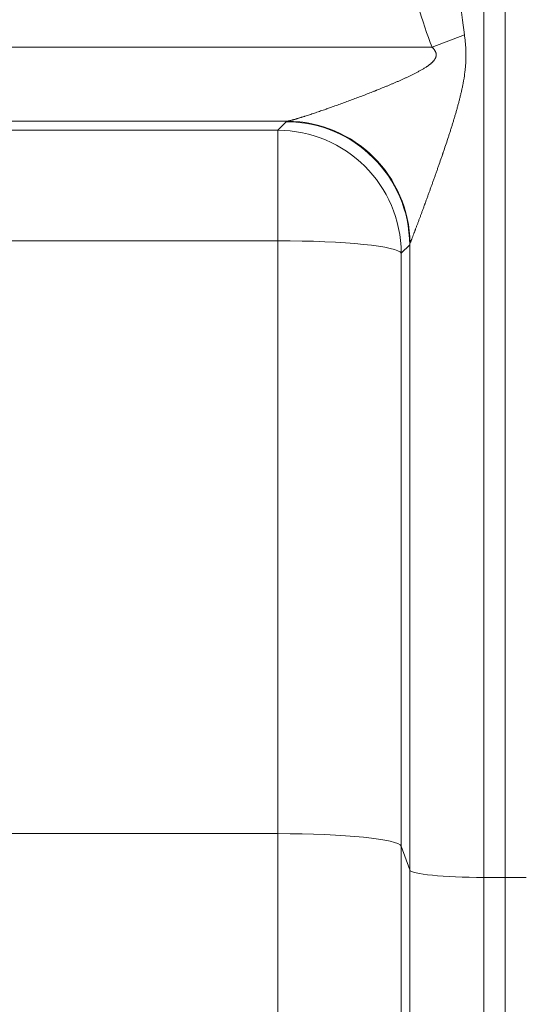
# Model space of a CAD drawing. Units: inches. Extents: x 0.2 to 16.3, y 0.2 to 11.4.
# Drawn here: x 5.3 to 5.4, y 7.1 to 7.5 of the extents above; entities that cross this region are included whole.
import ezdxf

# ---------------------------------------------------------------- set-up
doc = ezdxf.new("R2010")
doc.units = ezdxf.units.IN
doc.header["$MEASUREMENT"] = 0
doc.layers.add('1', color=7, linetype='Continuous', true_color=0xffffff)
doc.styles.add('Arial', font='arial.ttf')
doc.dimstyles.get("Standard").update_dxf_attribs({"dimtxt": 0.18, "dimasz": 0.18, "dimexe": 0.18, "dimexo": 0.0625, "dimgap": 0.09, "dimtad": 0, "dimtih": 1, "dimtoh": 1, "dimdec": 4, "dimzin": 0, "dimdsep": 46, "dimtxsty": 'Standard', "dimcen": 0.09, "dimadec": 0, "dimazin": 0, "dimtfac": 1, "dimtdec": 4, "dimtofl": 0, "dimtmove": 0, "dimatfit": 3, "dimfxl": 1, "dimtolj": 1, "dimtzin": 0, "dimarcsym": 0})

# ---------------------------------------------------------------- blocks, each defined once
blk = doc.blocks.new('_U8')
at = {"layer": '1', "color": 152, "linetype": 'Continuous', "lineweight": 13, "transparency": 16777216}
for p, q in [((7.66619, 10.03512), (3.96483, 10.03512)), ((5.51351, 6.93363), (3.96483, 6.93363))]:
    blk.add_line(p, q, dxfattribs=at)
at = {"layer": '1', "color": 27, "linetype": 'Continuous', "lineweight": 13, "transparency": 16777216}
for p, q in [((4.08983, 9.91012), (4.08983, 8.72777)), ((4.08983, 7.05863), (4.08983, 8.24099))]:
    blk.add_line(p, q, dxfattribs=at)
at = {"layer": '1', "color": 27, "linetype": 'Continuous', "lineweight": 70, "transparency": 16777216}
for points in [[(4.069, 9.91012), (4.11067, 9.91012), (4.08983, 10.03512)], [(4.069, 7.05863), (4.11067, 7.05863), (4.08983, 6.93363)]]:
    blk.add_solid(points, dxfattribs=at)
at = {"layer": 'Defpoints', "color": 0, "linetype": 'Continuous', "lineweight": 70, "transparency": 16777216}
for p in [(4.08983, 10.03512), (7.72869, 10.03512), (5.57601, 6.93363)]:
    blk.add_point(p, dxfattribs=at)
at = {"layer": '1', "color": 23, "linetype": 'Continuous', "lineweight": 18, "transparency": 16777216, "insert": (4.02601, 8.30349), "char_height": 0.125, "attachment_point": 1, "rotation": 90, "style": 'Arial'}
blk.add_mtext('\\A1;\\C23;1418', dxfattribs=at)
blk = doc.blocks.new('_U9')
at = {"layer": '1', "color": 152, "linetype": 'Continuous', "lineweight": 13, "transparency": 16777216}
for p, q in [((5.45724, 9.12086), (4.24992, 9.12086)), ((5.51351, 6.93363), (4.24992, 6.93363))]:
    blk.add_line(p, q, dxfattribs=at)
at = {"layer": '1', "color": 27, "linetype": 'Continuous', "lineweight": 13, "transparency": 16777216}
for p, q in [((4.37492, 8.99586), (4.37492, 8.2703)), ((4.37492, 7.05863), (4.37492, 7.7842))]:
    blk.add_line(p, q, dxfattribs=at)
at = {"layer": '1', "color": 27, "linetype": 'Continuous', "lineweight": 70, "transparency": 16777216}
for points in [[(4.35408, 8.99586), (4.39575, 8.99586), (4.37492, 9.12086)], [(4.35408, 7.05863), (4.39575, 7.05863), (4.37492, 6.93363)]]:
    blk.add_solid(points, dxfattribs=at)
at = {"layer": 'Defpoints', "color": 0, "linetype": 'Continuous', "lineweight": 70, "transparency": 16777216}
for p in [(4.37492, 9.12086), (5.51974, 9.12086), (5.57601, 6.93363)]:
    blk.add_point(p, dxfattribs=at)
at = {"layer": '1', "color": 23, "linetype": 'Continuous', "lineweight": 18, "transparency": 16777216, "insert": (4.3111, 7.8467), "char_height": 0.125, "attachment_point": 1, "rotation": 90, "style": 'Arial'}
blk.add_mtext('\\A1;1000', dxfattribs=at)

msp = doc.modelspace()

# ---------------------------------------------------------------- linework, layer by layer
at = {"layer": '1', "color": 27, "linetype": 'Continuous', "lineweight": 18}
for p, q in [((5.431793, 7.946122), (5.431793, 7.178886)), ((5.439304, 7.178886), (5.439304, 7.946122)), ((5.439304, 7.946122), (5.439304, 7.178886)), ((5.413464, 7.47293), (5.424919, 7.477343)), ((5.251289, 7.47293), (5.413464, 7.47293)), ((5.362239, 7.446701), (5.251289, 7.446701)), ((5.358865, 7.443495), (5.361849, 7.446506)), ((5.263779, 7.443495), (5.358865, 7.443495)), ((5.358865, 7.443495), (5.358865, 7.404352)), ((5.358865, 7.404352), (5.263779, 7.404352)), ((5.358865, 7.194395), (5.358865, 7.404352)), ((5.405564, 7.40296), (5.40258, 7.399948)), ((5.405564, 7.181529), (5.405564, 7.40296)), ((5.40258, 7.399948), (5.40258, 7.189991)), ((5.358865, 7.194395), (5.263779, 7.194395)), ((5.358865, 6.999068), (5.358865, 7.194395)), ((5.40258, 7.189991), (5.40258, 6.957037)), ((5.405564, 7.181529), (5.40258, 7.189991)), ((5.405564, 6.876277), (5.405564, 7.181529)), ((5.431793, 7.178886), (5.431793, 6.851059)), ((5.431793, 7.178886), (5.439304, 7.178886)), ((5.439304, 6.851059), (5.439304, 7.178886)), ((5.439304, 7.178886), (5.446815, 7.178886)), ((5.439304, 7.178886), (5.439304, 6.851059))]:
    msp.add_line(p, q, dxfattribs=at)
for centre, major_axis, ratio, start_param, end_param in [((5.431793, 8.119153), (0, 0.665018), 0.0394677, 2.8013302, 2.8766297), ((5.431793, 8.119153), (0, 0.66959), 0.1045285, 2.8013302, 2.8766297), ((5.431793, 7.44641), (-0.069991, 0), 0.0372012, 6.1712867, 6.2463478), ((5.361849, 7.402792), (0.031077, -0.030787), 0.9986571, 0.7852353, 2.3508356), ((5.362239, 7.402986), (0.013748, -0.041528), 0.993195, 1.2647997, 2.8198411), ((5.358865, 7.39978), (0.031077, -0.030787), 0.9986571, 0.7852353, 2.3508356), ((5.358865, 7.39978), (-0.043745, 0), 0.1045285, 3.1784301, 4.712389), ((5.431793, 7.402696), (-0.026247, 0), 0.2734173, 6.1712867, 6.2463479), ((5.358865, 7.189822), (-0.043745, 0), 0.1045285, 3.1784301, 4.712389), ((5.431793, 7.18163), (-0.026247, 0), 0.1045285, 0.0368375, 1.5707963)]:
    msp.add_ellipse(centre, major_axis=major_axis, ratio=ratio, start_param=start_param, end_param=end_param, dxfattribs=at)
for points, knots in [([(5.424919, 7.477343), (5.424984, 7.4769), (5.425103, 7.476013), (5.42525, 7.474681), (5.425362, 7.473346), (5.425412, 7.472455), (5.425434, 7.471953), (5.425436, 7.471897), (5.42544, 7.471785), (5.425447, 7.471618), (5.425459, 7.471228), (5.425466, 7.470893), (5.425475, 7.470225), (5.425474, 7.469334), (5.425433, 7.468), (5.425381, 7.467111), (5.425341, 7.466557), (5.425328, 7.46639), (5.42531, 7.466168), (5.425301, 7.466057), (5.425277, 7.46578), (5.425215, 7.465116), (5.425041, 7.463572), (5.424845, 7.462256), (5.424622, 7.460946), (5.424524, 7.460401), (5.424409, 7.459803), (5.424367, 7.459586), (5.424346, 7.459478), (5.424292, 7.459206), (5.42416, 7.458556), (5.423927, 7.457477), (5.423631, 7.456189), (5.423319, 7.454909), (5.422993, 7.453634), (5.422655, 7.452364), (5.422306, 7.4511), (5.421949, 7.449841), (5.421582, 7.448587), (5.421209, 7.447336), (5.420829, 7.44609), (5.420444, 7.444848), (5.420053, 7.44361), (5.419658, 7.442375), (5.419126, 7.440734), (5.418722, 7.439509), (5.41818, 7.437879), (5.417907, 7.437067), (5.417564, 7.436054), (5.417495, 7.435852), (5.417392, 7.435548), (5.417357, 7.435447), (5.417288, 7.435245), (5.417116, 7.434741), (5.416668, 7.433432), (5.416252, 7.432232), (5.415837, 7.431038), (5.41556, 7.430244), (5.415143, 7.429059), (5.414727, 7.42788), (5.414311, 7.426707), (5.413896, 7.425541), (5.413481, 7.424381), (5.413067, 7.423228), (5.412654, 7.422082), (5.412242, 7.420944), (5.411831, 7.419814), (5.411423, 7.418692), (5.411151, 7.41795), (5.410982, 7.417489), (5.410931, 7.41735), (5.410881, 7.417212), (5.410847, 7.41712), (5.41083, 7.417074), (5.410746, 7.416844), (5.410544, 7.416295), (5.410211, 7.415389), (5.409815, 7.414318), (5.409425, 7.413265), (5.409041, 7.412232), (5.408789, 7.411557), (5.408602, 7.411057), (5.408478, 7.410725), (5.408294, 7.410234), (5.408112, 7.409749), (5.407932, 7.409271), (5.407755, 7.4088), (5.407624, 7.408453), (5.407551, 7.408263), (5.407523, 7.408187), (5.407508, 7.408149), (5.407465, 7.408035), (5.40738, 7.40781), (5.40724, 7.407442), (5.407077, 7.407013), (5.406918, 7.406597), (5.406765, 7.406195), (5.406617, 7.405809), (5.406474, 7.405439), (5.406338, 7.405087), (5.406252, 7.404865), (5.406205, 7.404744), (5.406194, 7.404717), (5.406174, 7.404664), (5.406138, 7.404573), (5.406069, 7.404396), (5.405976, 7.40416), (5.405875, 7.403906), (5.405785, 7.403682), (5.405734, 7.403555), (5.40571, 7.403497)], [0, 0, 0, 0, 0.015625, 0.03125, 0.046875, 0.0625, 0.0625, 0.0644531, 0.0644531, 0.0664062, 0.0703125, 0.078125, 0.078125, 0.09375, 0.109375, 0.125, 0.125, 0.1289062, 0.1308594, 0.1328125, 0.1328125, 0.140625, 0.15625, 0.1875, 0.1875, 0.203125, 0.2070312, 0.2089844, 0.2109375, 0.2109375, 0.21875, 0.234375, 0.25, 0.265625, 0.28125, 0.296875, 0.3125, 0.328125, 0.34375, 0.359375, 0.375, 0.390625, 0.40625, 0.421875, 0.4375, 0.46875, 0.46875, 0.5, 0.5, 0.5078125, 0.5078125, 0.5117187, 0.5117187, 0.515625, 0.53125, 0.5625, 0.5625, 0.578125, 0.59375, 0.609375, 0.625, 0.640625, 0.65625, 0.671875, 0.6875, 0.703125, 0.71875, 0.734375, 0.75, 0.75, 0.7539063, 0.7558594, 0.7558594, 0.7578125, 0.7578125, 0.765625, 0.78125, 0.796875, 0.8125, 0.828125, 0.84375, 0.84375, 0.8515625, 0.859375, 0.8671875, 0.875, 0.8828125, 0.890625, 0.8925781, 0.8925781, 0.8945313, 0.8945313, 0.8984375, 0.90625, 0.9140625, 0.921875, 0.9296875, 0.9375, 0.9453125, 0.953125, 0.9609375, 0.9609375, 0.9619141, 0.9628906, 0.9648438, 0.96875, 0.9765625, 0.984375, 0.9921875, 1, 1, 1, 1]), ([(5.362239, 7.446701), (5.362291, 7.446708), (5.362403, 7.446724), (5.362594, 7.446758), (5.362805, 7.4468), (5.363036, 7.446851), (5.363285, 7.44691), (5.363551, 7.446976), (5.363833, 7.447049), (5.364082, 7.447116), (5.364237, 7.447158), (5.364302, 7.447176), (5.364328, 7.447183), (5.364381, 7.447198), (5.364526, 7.447238), (5.364769, 7.447307), (5.365105, 7.447403), (5.36545, 7.447504), (5.365804, 7.44761), (5.366167, 7.447719), (5.366539, 7.447833), (5.366824, 7.447921), (5.366984, 7.447971), (5.367048, 7.447991), (5.36708, 7.448001), (5.367177, 7.448031), (5.367371, 7.448092), (5.367698, 7.448195), (5.368095, 7.448321), (5.368631, 7.448493), (5.369312, 7.448714), (5.370145, 7.448988), (5.370992, 7.44927), (5.371853, 7.449559), (5.372726, 7.449856), (5.37361, 7.450159), (5.374505, 7.450468), (5.375259, 7.45073), (5.375715, 7.45089), (5.375905, 7.450957), (5.375943, 7.45097), (5.376019, 7.450997), (5.376134, 7.451037), (5.376554, 7.451185), (5.377243, 7.451428), (5.378167, 7.451757), (5.379096, 7.452089), (5.380029, 7.452425), (5.380965, 7.452765), (5.381906, 7.453108), (5.383164, 7.45357), (5.384746, 7.454156), (5.386655, 7.454872), (5.388575, 7.455602), (5.390505, 7.456345), (5.391797, 7.456849), (5.392767, 7.457232), (5.393091, 7.45736), (5.393496, 7.457521), (5.393577, 7.457553), (5.393739, 7.457617), (5.393983, 7.457714), (5.394874, 7.458071), (5.395685, 7.458398), (5.396657, 7.458796), (5.397305, 7.459062), (5.398277, 7.459465), (5.399249, 7.459873), (5.400219, 7.460286), (5.401189, 7.460705), (5.402157, 7.46113), (5.403123, 7.461561), (5.404088, 7.462), (5.405049, 7.462448), (5.405688, 7.462753), (5.406325, 7.463063), (5.406643, 7.463219), (5.407118, 7.463457), (5.407435, 7.463617), (5.407908, 7.463861), (5.40838, 7.464109), (5.408849, 7.464361), (5.409317, 7.464619), (5.409782, 7.464883), (5.410244, 7.465153), (5.410702, 7.465431), (5.411157, 7.465717), (5.411457, 7.465915), (5.411681, 7.466066), (5.411793, 7.466142), (5.411904, 7.46622), (5.411959, 7.466259), (5.411977, 7.466272), (5.412014, 7.466298), (5.41218, 7.466416), (5.412343, 7.466536), (5.412557, 7.4667), (5.412699, 7.466811), (5.412908, 7.46698), (5.413113, 7.467154), (5.413314, 7.467332), (5.41351, 7.467516), (5.413701, 7.467705), (5.413885, 7.467902), (5.414062, 7.468105), (5.414174, 7.468247), (5.414283, 7.468393), (5.414336, 7.468467), (5.414399, 7.468563), (5.414412, 7.468582), (5.414437, 7.468621), (5.414449, 7.46864), (5.414473, 7.468679), (5.414485, 7.468699), (5.414509, 7.468738), (5.414567, 7.468837), (5.414663, 7.46902), (5.414771, 7.469271), (5.414828, 7.469445), (5.414855, 7.469546), (5.414858, 7.469557), (5.414864, 7.469579), (5.414867, 7.46959), (5.414875, 7.469624), (5.41489, 7.469691), (5.41492, 7.469849), (5.414943, 7.470076), (5.41494, 7.470304), (5.414926, 7.470452), (5.414919, 7.47051), (5.414916, 7.470533), (5.414914, 7.470544), (5.414909, 7.470579), (5.41489, 7.470693), (5.414863, 7.470806), (5.414834, 7.470907), (5.41483, 7.470918), (5.414824, 7.47094), (5.414813, 7.470973), (5.414788, 7.47105), (5.414732, 7.471201), (5.414639, 7.47141), (5.414509, 7.47165), (5.414363, 7.471882), (5.414256, 7.472031), (5.414187, 7.472123), (5.414166, 7.472151), (5.414138, 7.472187), (5.414123, 7.472205), (5.414087, 7.472251), (5.414, 7.472358), (5.413849, 7.472533), (5.41366, 7.472735), (5.41353, 7.472866), (5.413464, 7.47293)], [0, 0, 0, 0, 0.0078125, 0.015625, 0.0234375, 0.03125, 0.0390625, 0.046875, 0.0546875, 0.0625, 0.0664063, 0.0664063, 0.0673828, 0.0683594, 0.0703125, 0.078125, 0.0859375, 0.09375, 0.1015625, 0.109375, 0.1171875, 0.125, 0.1269531, 0.1269531, 0.1289063, 0.1289063, 0.1328125, 0.140625, 0.1484375, 0.15625, 0.171875, 0.1875, 0.203125, 0.21875, 0.234375, 0.25, 0.265625, 0.28125, 0.2890625, 0.2890625, 0.2910156, 0.2910156, 0.2929688, 0.296875, 0.3125, 0.328125, 0.34375, 0.359375, 0.375, 0.390625, 0.40625, 0.4375, 0.46875, 0.5, 0.53125, 0.5625, 0.5625, 0.578125, 0.578125, 0.5820313, 0.5820313, 0.5859375, 0.59375, 0.625, 0.625, 0.640625, 0.65625, 0.671875, 0.6875, 0.703125, 0.71875, 0.734375, 0.75, 0.765625, 0.78125, 0.78125, 0.796875, 0.796875, 0.8046875, 0.8125, 0.8203125, 0.828125, 0.8359375, 0.84375, 0.8515625, 0.859375, 0.8671875, 0.875, 0.875, 0.8789063, 0.8808594, 0.8808594, 0.8818359, 0.8818359, 0.8828125, 0.890625, 0.890625, 0.8945313, 0.8984375, 0.9023438, 0.90625, 0.9101563, 0.9140625, 0.9179688, 0.921875, 0.9257813, 0.9257813, 0.9296875, 0.9296875, 0.9306641, 0.9306641, 0.9316406, 0.9316406, 0.9326172, 0.9326172, 0.9335938, 0.9375, 0.9414063, 0.9453125, 0.9453125, 0.9458008, 0.9458008, 0.9462891, 0.9462891, 0.9472656, 0.9492188, 0.953125, 0.9570313, 0.9589844, 0.9594727, 0.9594727, 0.9599609, 0.9599609, 0.9609375, 0.9648438, 0.9648438, 0.965332, 0.965332, 0.9658203, 0.9667969, 0.96875, 0.9726563, 0.9765625, 0.9804688, 0.984375, 0.984375, 0.9853516, 0.9858398, 0.9863281, 0.9863281, 0.9882813, 0.9921875, 0.9960938, 1, 1, 1, 1])]:
    msp.add_open_spline(points, degree=3, knots=knots, dxfattribs=at)

# ---------------------------------------------------------------- dimensions: what is measured, and where the dimension line sits
at = {"layer": '1', "color": 23, "linetype": 'Continuous', "lineweight": 18}
dim = msp.add_linear_dim(base=(4.089833, 10.035122), p1=(5.576005, 6.933635), p2=(7.728693, 10.035122), angle=90, text='\\C23;1418', dimstyle='Standard', override={"dimtxt": 0.125, "dimasz": 0.125, "dimexe": 0.125, "dimexo": 0.0625, "dimgap": 0.0625, "dimtih": 0, "dimtoh": 0, "dimdec": 2, "dimlfac": 25.4, "dimzin": 8, "dimdsep": 46, "dimlunit": 2, "dimpost": '', "dimtxsty": 'Arial', "dimsah": 1, "dimse1": 0, "dimse2": 0, "dimsd1": 0, "dimsd2": 0, "dimclrd": 27, "dimclre": 152, "dimclrt": 23, "dimtol": 0, "dimtm": -0.1, "dimtfac": 1, "dimtdec": 2, "dimtofl": 1, "dimtmove": 0, "dimatfit": 2, "dimtzin": 8, "dimlwd": 13, "dimlwe": 13}, dxfattribs=at)
dim.commit()
dim.dimension.update_dxf_attribs({"geometry": '_U8', "text_midpoint": (4.089833, 8.484378), "dimtype": 160})
dim = msp.add_linear_dim(base=(4.374918, 9.120861), p1=(5.576005, 6.933635), p2=(5.519742, 9.120861), angle=90, dimstyle='Standard', override={"dimtxt": 0.125, "dimasz": 0.125, "dimexe": 0.125, "dimexo": 0.0625, "dimgap": 0.0625, "dimtih": 0, "dimtoh": 0, "dimdec": 2, "dimlfac": 457.2, "dimzin": 8, "dimdsep": 46, "dimlunit": 2, "dimtxsty": 'Arial', "dimsah": 1, "dimse1": 0, "dimse2": 0, "dimsd1": 0, "dimsd2": 0, "dimclrd": 27, "dimclre": 152, "dimclrt": 23, "dimtol": 0, "dimtm": -0.1, "dimtfac": 1, "dimtdec": 2, "dimtofl": 1, "dimtmove": 0, "dimatfit": 2, "dimtzin": 8, "dimlwd": 13, "dimlwe": 13}, dxfattribs=at)
dim.commit()
dim.dimension.update_dxf_attribs({"geometry": '_U9', "text_midpoint": (4.374918, 8.027248), "dimtype": 160})

doc.saveas('drawing.dxf')
